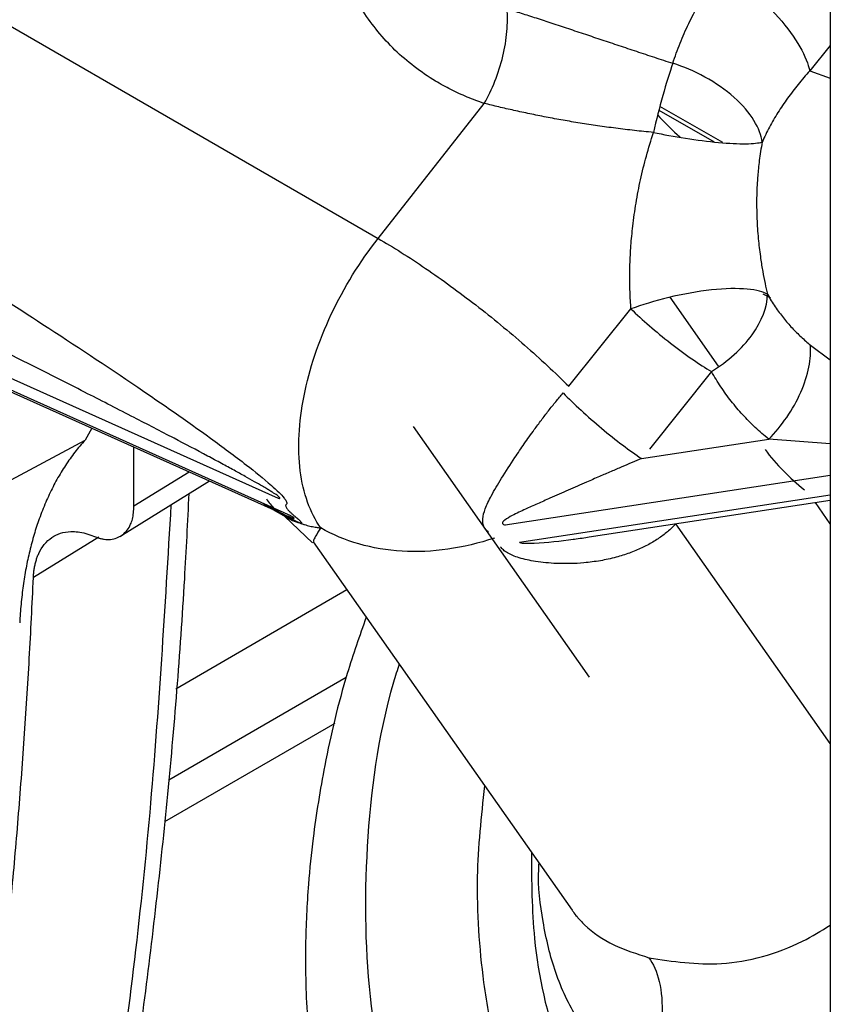
# Model space of a CAD drawing. Units: inches. Extents: x 0.1 to 33.9, y 0.1 to 21.9.
# Drawn here: x 5.4 to 5.7, y 16 to 16.3 of the extents above; entities that cross this region are included whole.
import ezdxf

# ---------------------------------------------------------------- set-up
doc = ezdxf.new("R2010")
doc.units = ezdxf.units.IN
doc.header["$MEASUREMENT"] = 0

msp = doc.modelspace()

# ---------------------------------------------------------------- linework, layer by layer
at = {"color": 7, "linetype": 'Continuous', "lineweight": 25}
for p, q in [((5.6914, 16.3432), (5.6914, 15.01616)), ((5.33669, 16.33311), (5.55672, 16.20612)), ((5.6914, 16.26361), (5.68526, 16.256)), ((5.68526, 16.256), (5.6914, 16.25388)), ((5.55672, 16.20612), (5.58835, 16.24632)), ((5.65935, 16.23464), (5.64065, 16.24543)), ((5.64035, 16.24434), (5.65677, 16.23487)), ((5.29377, 16.23335), (5.52698, 16.12873)), ((5.2996, 16.22723), (5.53058, 16.1236)), ((5.3033, 16.22502), (5.52567, 16.12526)), ((5.67134, 16.18963), (5.67357, 16.18838)), ((5.65813, 16.16804), (5.64368, 16.18859)), ((5.61348, 16.16208), (5.63203, 16.1851)), ((5.68549, 16.17436), (5.6914, 16.1699)), ((5.65601, 16.16645), (5.63752, 16.14337)), ((5.47142, 16.1496), (5.46943, 16.14604)), ((5.56716, 16.15005), (5.6196, 16.07542)), ((5.43332, 16.12669), (5.46943, 16.14604)), ((5.63516, 16.14053), (5.67308, 16.14631)), ((5.6914, 16.14493), (5.67308, 16.14631)), ((5.48397, 16.12642), (5.48397, 16.14397)), ((5.48397, 16.12642), (5.50042, 16.13659)), ((5.4798, 16.11735), (5.50651, 16.13386)), ((5.6914, 16.1355), (5.59454, 16.12073)), ((5.5988, 16.11566), (5.6914, 16.12977)), ((5.61958, 16.11718), (5.6914, 16.12813)), ((5.6914, 16.12115), (5.68697, 16.12745)), ((5.52257, 16.12676), (5.5257, 16.12532)), ((5.52539, 16.12538), (5.52925, 16.12316)), ((5.5324, 16.12179), (5.52672, 16.12485)), ((5.52894, 16.12333), (5.53716, 16.11546)), ((5.6914, 16.05566), (5.64543, 16.12107)), ((5.47353, 16.11712), (5.45406, 16.1051)), ((5.53739, 16.11576), (5.61448, 16.00603)), ((5.49652, 16.07193), (5.5474, 16.10151)), ((5.54725, 16.07533), (5.49438, 16.04478)), ((5.49319, 16.03247), (5.54392, 16.06171))]:
    msp.add_line(p, q, dxfattribs=at)
for points, knots in [([(5.58835, 16.24632), (5.58749, 16.24661), (5.58577, 16.24721), (5.58326, 16.2482), (5.5808, 16.24927), (5.57841, 16.25042), (5.57608, 16.25165), (5.57233, 16.25381), (5.56739, 16.25718), (5.56165, 16.26212), (5.55656, 16.26765), (5.55066, 16.27575), (5.54496, 16.28717), (5.54166, 16.29985), (5.54041, 16.31057), (5.54018, 16.31901), (5.54067, 16.32777), (5.54178, 16.3359), (5.54329, 16.34327), (5.54496, 16.34982), (5.54638, 16.35419), (5.54709, 16.35638)], [0, 0, 0, 0, 0.020468, 0.040855, 0.06118, 0.081465, 0.101729, 0.121995, 0.181923, 0.241743, 0.301238, 0.361107, 0.481415, 0.603054, 0.664767, 0.727288, 0.791981, 0.85765, 0.904709, 0.952116, 1, 1, 1, 1]), ([(5.64449, 16.25828), (5.64483, 16.25928), (5.64551, 16.26127), (5.64666, 16.26424), (5.64788, 16.26718), (5.6492, 16.27008), (5.6509, 16.27354), (5.65305, 16.27753), (5.65571, 16.282), (5.65767, 16.28492), (5.65864, 16.28637)], [0, 0, 0, 0, 0.104103, 0.207604, 0.310577, 0.413096, 0.515238, 0.679334, 0.840803, 1, 1, 1, 1]), ([(5.65864, 16.28637), (5.66135, 16.28479), (5.66436, 16.28272), (5.67038, 16.27776), (5.67339, 16.27488), (5.67859, 16.26894), (5.68078, 16.2659), (5.6839, 16.26043), (5.68484, 16.25799), (5.68526, 16.256)], [0, 0, 0, 0, 0.25, 0.25, 0.5, 0.5, 0.75, 0.75, 1, 1, 1, 1]), ([(5.58835, 16.24632), (5.58951, 16.24834), (5.59059, 16.25058), (5.59247, 16.25533), (5.59326, 16.25784), (5.59447, 16.26287), (5.59488, 16.26539), (5.59529, 16.27017), (5.59529, 16.27244), (5.59511, 16.2745)], [0, 0, 0, 0, 0.25, 0.25, 0.5, 0.5, 0.75, 0.75, 1, 1, 1, 1]), ([(5.59511, 16.2745), (5.5958, 16.27429), (5.59719, 16.27387), (5.59935, 16.27319), (5.60155, 16.27249), (5.60381, 16.27177), (5.60613, 16.27102), (5.60849, 16.27024), (5.61091, 16.26944), (5.61338, 16.26862), (5.61589, 16.26778), (5.61921, 16.26667), (5.62338, 16.26527), (5.62846, 16.26357), (5.63369, 16.26183), (5.63906, 16.26005), (5.64266, 16.25887), (5.64449, 16.25828)], [0, 0, 0, 0, 0.047743, 0.095679, 0.143847, 0.192285, 0.241032, 0.290123, 0.339597, 0.389488, 0.439831, 0.49066, 0.587023, 0.685964, 0.787664, 0.892291, 1, 1, 1, 1]), ([(5.31211, 16.26873), (5.31765, 16.26549), (5.32853, 16.25914), (5.34456, 16.24969), (5.35998, 16.24052), (5.37481, 16.23163), (5.38905, 16.22302), (5.4079, 16.21149), (5.43043, 16.1975), (5.45783, 16.18002), (5.48284, 16.16349), (5.50307, 16.14944), (5.51636, 16.13958), (5.52325, 16.13408), (5.52702, 16.13065), (5.52851, 16.12909), (5.52924, 16.12812), (5.52952, 16.12757), (5.52958, 16.12716), (5.52946, 16.12703), (5.52939, 16.12696)], [0, 0, 0, 0, 0.076385, 0.150005, 0.220861, 0.288954, 0.354287, 0.416861, 0.548402, 0.663982, 0.792427, 0.889779, 0.937117, 0.969311, 0.979439, 0.986866, 0.990059, 0.993098, 0.996317, 1, 1, 1, 1]), ([(5.64449, 16.25828), (5.64353, 16.2555), (5.6425, 16.25219), (5.6405, 16.24508), (5.63954, 16.2413), (5.63872, 16.23768)], [0, 0, 0, 0, 0.5, 0.5, 1, 1, 1, 1]), ([(5.67111, 16.23484), (5.67083, 16.23677), (5.67005, 16.23895), (5.66725, 16.24351), (5.66524, 16.24589), (5.66022, 16.25037), (5.65723, 16.25245), (5.65092, 16.25592), (5.64762, 16.25729), (5.64449, 16.25828)], [0, 0, 0, 0, 0.25, 0.25, 0.5, 0.5, 0.75, 0.75, 1, 1, 1, 1]), ([(5.68526, 16.256), (5.68467, 16.25533), (5.68349, 16.25401), (5.6818, 16.25198), (5.68018, 16.24993), (5.67864, 16.24785), (5.67717, 16.24575), (5.67579, 16.24362), (5.67448, 16.24146), (5.67327, 16.23928), (5.67213, 16.23707), (5.67145, 16.23558), (5.67111, 16.23484)], [0, 0, 0, 0, 0.099084, 0.198423, 0.298004, 0.39781, 0.497822, 0.598014, 0.69836, 0.79883, 0.899388, 1, 1, 1, 1]), ([(5.63872, 16.23768), (5.63777, 16.23777), (5.63589, 16.23795), (5.63306, 16.23826), (5.63028, 16.23858), (5.62752, 16.23892), (5.6248, 16.23928), (5.62212, 16.23966), (5.61948, 16.24005), (5.61688, 16.24046), (5.61432, 16.24088), (5.61094, 16.24147), (5.60676, 16.24224), (5.60187, 16.24322), (5.59716, 16.24423), (5.59263, 16.24527), (5.58977, 16.24597), (5.58835, 16.24632)], [0, 0, 0, 0, 0.054569, 0.108433, 0.161606, 0.214099, 0.265924, 0.317094, 0.367623, 0.417525, 0.466814, 0.515506, 0.614378, 0.712111, 0.808856, 0.904766, 1, 1, 1, 1]), ([(5.52698, 16.12873), (5.5271, 16.12871), (5.5273, 16.12867), (5.5275, 16.12869), (5.5275, 16.12885), (5.52723, 16.12913), (5.52683, 16.12944), (5.52627, 16.12984), (5.52553, 16.13033), (5.52461, 16.1309), (5.52351, 16.13157), (5.52193, 16.13251), (5.51976, 16.13375), (5.51694, 16.13533), (5.51367, 16.13714), (5.50995, 16.13915), (5.50399, 16.14235), (5.49529, 16.14694), (5.48338, 16.15312), (5.46956, 16.16021), (5.45, 16.17011), (5.4234, 16.18341), (5.38844, 16.20066), (5.34759, 16.2206), (5.31841, 16.23468), (5.30283, 16.24219)], [0, 0, 0, 0, 0.0021722, 0.0036677, 0.0047, 0.0057978, 0.0074275, 0.009755, 0.0128354, 0.0166919, 0.0213358, 0.0267737, 0.0369961, 0.0492113, 0.0634247, 0.07964, 0.0978595, 0.1418094, 0.1943711, 0.25555, 0.3253497, 0.454536, 0.6100378, 0.7918584, 1, 1, 1, 1]), ([(5.63997, 16.24288), (5.6418, 16.24096), (5.64388, 16.23877), (5.64643, 16.2365), (5.64675, 16.23622)], [0, 0, 0, 0, 0.874683, 1, 1, 1, 1]), ([(5.63203, 16.1851), (5.63197, 16.18594), (5.63185, 16.18765), (5.63173, 16.19025), (5.63167, 16.19289), (5.63167, 16.19559), (5.63172, 16.19834), (5.63184, 16.20113), (5.63201, 16.20396), (5.63226, 16.20685), (5.63271, 16.21109), (5.6335, 16.21671), (5.63484, 16.22368), (5.63655, 16.2307), (5.63799, 16.23533), (5.63872, 16.23768)], [0, 0, 0, 0, 0.04838, 0.097395, 0.147099, 0.197545, 0.248783, 0.300862, 0.353827, 0.407722, 0.462588, 0.592632, 0.725263, 0.860917, 1, 1, 1, 1]), ([(5.63872, 16.23768), (5.64168, 16.23706), (5.64493, 16.23646), (5.6516, 16.23542), (5.65499, 16.23498), (5.66121, 16.23441), (5.66402, 16.23428), (5.66846, 16.23434), (5.6701, 16.23453), (5.67111, 16.23484)], [0, 0, 0, 0, 0.25, 0.25, 0.5, 0.5, 0.75, 0.75, 1, 1, 1, 1]), ([(5.67111, 16.23484), (5.67094, 16.23388), (5.67062, 16.23206), (5.67025, 16.22941), (5.66997, 16.227), (5.66977, 16.2248), (5.66953, 16.22138), (5.6694, 16.21689), (5.66954, 16.21107), (5.66995, 16.20555), (5.67056, 16.20054), (5.67124, 16.19632), (5.67193, 16.19276), (5.67244, 16.19053), (5.67269, 16.18946)], [0, 0, 0, 0, 0.06359, 0.121974, 0.175156, 0.223136, 0.265918, 0.399455, 0.515735, 0.644802, 0.759496, 0.845822, 0.925948, 1, 1, 1, 1]), ([(5.53962, 16.11989), (5.53647, 16.12437), (5.53439, 16.1302), (5.53269, 16.14365), (5.53307, 16.15127), (5.53623, 16.1672), (5.53901, 16.17549), (5.54655, 16.19152), (5.55132, 16.19924), (5.55672, 16.20612)], [0, 0, 0, 0, 0.25, 0.25, 0.5, 0.5, 0.75, 0.75, 1, 1, 1, 1]), ([(5.55672, 16.20612), (5.56119, 16.20354), (5.56597, 16.20052), (5.57579, 16.19382), (5.58082, 16.19015), (5.59078, 16.18243), (5.59569, 16.17838), (5.60504, 16.17021), (5.60947, 16.16609), (5.61348, 16.16208)], [0, 0, 0, 0, 0.25, 0.25, 0.5, 0.5, 0.75, 0.75, 1, 1, 1, 1]), ([(5.67269, 16.18946), (5.67148, 16.19019), (5.66948, 16.19076), (5.66379, 16.19127), (5.6601, 16.1912), (5.65189, 16.19032), (5.64743, 16.18952), (5.63909, 16.1875), (5.63524, 16.18629), (5.63203, 16.1851)], [0, 0, 0, 0, 0.25, 0.25, 0.5, 0.5, 0.75, 0.75, 1, 1, 1, 1]), ([(5.65601, 16.16645), (5.66089, 16.16948), (5.66515, 16.17334), (5.67104, 16.18146), (5.67266, 16.18572), (5.67269, 16.18946)], [0, 0, 0, 0, 0.5, 0.5, 1, 1, 1, 1]), ([(5.67269, 16.18946), (5.67306, 16.18882), (5.67379, 16.18756), (5.67497, 16.18575), (5.67619, 16.18404), (5.67743, 16.18242), (5.6787, 16.1809), (5.68, 16.17945), (5.68133, 16.17808), (5.68268, 16.17678), (5.68406, 16.17554), (5.68501, 16.17475), (5.68549, 16.17436)], [0, 0, 0, 0, 0.111823, 0.220448, 0.326012, 0.428691, 0.528701, 0.626307, 0.721829, 0.815648, 0.908203, 1, 1, 1, 1]), ([(5.63203, 16.1851), (5.63366, 16.18351), (5.63551, 16.18181), (5.63949, 16.17837), (5.64161, 16.17662), (5.64592, 16.17327), (5.64809, 16.17167), (5.65225, 16.1688), (5.65422, 16.16752), (5.65601, 16.16645)], [0, 0, 0, 0, 0.25, 0.25, 0.5, 0.5, 0.75, 0.75, 1, 1, 1, 1]), ([(5.67308, 16.14631), (5.67495, 16.14825), (5.67678, 16.15045), (5.68004, 16.15519), (5.68147, 16.15773), (5.68373, 16.16283), (5.68455, 16.16538), (5.6855, 16.17017), (5.68564, 16.1724), (5.68549, 16.17436)], [0, 0, 0, 0, 0.25, 0.25, 0.5, 0.5, 0.75, 0.75, 1, 1, 1, 1]), ([(5.67308, 16.14631), (5.67238, 16.14688), (5.671, 16.14802), (5.66902, 16.14982), (5.66712, 16.15168), (5.66529, 16.1536), (5.66355, 16.15558), (5.66188, 16.15762), (5.66029, 16.15973), (5.65878, 16.16191), (5.65735, 16.16414), (5.65646, 16.16568), (5.65601, 16.16645)], [0, 0, 0, 0, 0.10056, 0.200747, 0.300654, 0.400374, 0.5, 0.599626, 0.699346, 0.799253, 0.89944, 1, 1, 1, 1]), ([(5.58963, 16.11861), (5.58946, 16.11875), (5.5891, 16.11904), (5.58868, 16.11954), (5.58834, 16.12006), (5.58809, 16.12063), (5.58793, 16.12124), (5.58786, 16.12189), (5.58789, 16.1233), (5.5886, 16.1258), (5.59056, 16.12979), (5.59354, 16.13487), (5.59694, 16.1401), (5.60025, 16.14498), (5.6029, 16.14871), (5.60532, 16.15199), (5.60745, 16.15478), (5.60962, 16.15749), (5.61109, 16.15923), (5.61183, 16.16009)], [0, 0, 0, 0, 0.017229, 0.034051, 0.050706, 0.067446, 0.084512, 0.102132, 0.120515, 0.197117, 0.291333, 0.41697, 0.55995, 0.652294, 0.746789, 0.811136, 0.87469, 0.937592, 1, 1, 1, 1]), ([(5.61183, 16.16009), (5.61343, 16.15846), (5.61524, 16.15671), (5.61912, 16.15313), (5.6212, 16.15131), (5.62539, 16.1478), (5.6275, 16.14611), (5.63153, 16.14306), (5.63344, 16.14169), (5.63516, 16.14053)], [0, 0, 0, 0, 0.25, 0.25, 0.5, 0.5, 0.75, 0.75, 1, 1, 1, 1]), ([(5.46943, 16.14604), (5.46891, 16.14546), (5.46787, 16.14429), (5.46639, 16.14244), (5.46496, 16.14052), (5.4636, 16.13853), (5.4623, 16.13647), (5.46106, 16.13434), (5.45988, 16.13214), (5.45877, 16.12986), (5.45771, 16.12752), (5.45672, 16.1251), (5.45553, 16.12193), (5.45422, 16.11793), (5.45291, 16.11303), (5.45182, 16.10794), (5.45097, 16.10267), (5.45033, 16.09723), (5.45009, 16.09346), (5.44997, 16.09158)], [0, 0, 0, 0, 0.045661, 0.091198, 0.136637, 0.182006, 0.227334, 0.272649, 0.31798, 0.363353, 0.408798, 0.454343, 0.500015, 0.583626, 0.666894, 0.749992, 0.833093, 0.916371, 1, 1, 1, 1]), ([(5.63516, 16.14053), (5.63422, 16.14014), (5.63226, 16.13932), (5.62924, 16.13804), (5.626, 16.13665), (5.62249, 16.13512), (5.61824, 16.13327), (5.61331, 16.1311), (5.60846, 16.12897), (5.60478, 16.12734), (5.60237, 16.12626), (5.59982, 16.12511), (5.59713, 16.12382), (5.59484, 16.12259), (5.59391, 16.12179), (5.59368, 16.12137), (5.59381, 16.12107), (5.59411, 16.12086), (5.59439, 16.12078), (5.59454, 16.12073)], [0, 0, 0, 0, 0.061287, 0.127632, 0.199038, 0.275508, 0.361955, 0.485291, 0.611483, 0.697159, 0.742854, 0.782712, 0.880037, 0.941125, 0.960713, 0.974438, 0.981962, 0.990044, 1, 1, 1, 1]), ([(5.4695, 15.87265), (5.47202, 15.88534), (5.47861, 15.91839), (5.48679, 15.97371), (5.49424, 16.03833), (5.49849, 16.0907), (5.50002, 16.12163), (5.50044, 16.1301)], [0, 0, 0, 0, 0.155765, 0.405689, 0.655653, 0.905642, 1, 1, 1, 1]), ([(5.53335, 16.12135), (5.53134, 16.12231), (5.52825, 16.12377), (5.52401, 16.12625), (5.52253, 16.12712)], [0, 0, 0, 0, 0.651102, 1, 1, 1, 1]), ([(5.52343, 16.1285), (5.52418, 16.12749), (5.52534, 16.12594), (5.52686, 16.1249), (5.5274, 16.12453)], [0, 0, 0, 0, 0.6466213, 1, 1, 1, 1]), ([(5.46202, 15.85391), (5.46753, 15.88331), (5.47855, 15.9421), (5.48957, 16.03326), (5.49328, 16.09605), (5.49511, 16.12681)], [0, 0, 0, 0, 0.337793, 0.675587, 1, 1, 1, 1]), ([(5.472, 16.11741), (5.47236, 16.11727), (5.47309, 16.11698), (5.47415, 16.11668), (5.47516, 16.11649), (5.47612, 16.1164), (5.47739, 16.11644), (5.47894, 16.11682), (5.4806, 16.11778), (5.48201, 16.11913), (5.48299, 16.12075), (5.48358, 16.12251), (5.48391, 16.12435), (5.48395, 16.12572), (5.48397, 16.12642)], [0, 0, 0, 0, 0.0561872, 0.1107255, 0.1639114, 0.2160647, 0.2675243, 0.3801076, 0.5000546, 0.6198276, 0.7325863, 0.8185903, 0.9072344, 1, 1, 1, 1]), ([(5.5257, 16.12532), (5.52706, 16.12467), (5.52896, 16.12377), (5.53079, 16.12302), (5.53144, 16.1228), (5.53166, 16.12275), (5.53172, 16.12278), (5.53171, 16.12281), (5.53168, 16.12286), (5.53162, 16.12291), (5.53152, 16.12299), (5.53135, 16.12311), (5.53103, 16.12333), (5.53077, 16.12349), (5.53058, 16.1236)], [0, 0, 0, 0, 0.51258, 0.718697, 0.788359, 0.837272, 0.855122, 0.869915, 0.876798, 0.883718, 0.898787, 0.917093, 0.939729, 1, 1, 1, 1]), ([(5.52785, 16.12428), (5.52866, 16.12388), (5.52964, 16.12341), (5.53044, 16.12277), (5.53057, 16.12267)], [0, 0, 0, 0, 0.831149, 1, 1, 1, 1]), ([(5.52939, 16.12696), (5.52933, 16.1269), (5.52921, 16.1268), (5.52916, 16.12656), (5.52922, 16.12627), (5.52939, 16.12592), (5.52967, 16.12551), (5.53007, 16.12505), (5.53058, 16.12454), (5.5312, 16.12397), (5.53167, 16.12358), (5.53191, 16.12337)], [0, 0, 0, 0, 0.125417, 0.240549, 0.34773, 0.449843, 0.550207, 0.652315, 0.759485, 0.874601, 1, 1, 1, 1]), ([(5.52866, 16.1236), (5.52886, 16.12344), (5.53019, 16.12242), (5.5319, 16.12184), (5.53335, 16.12135)], [0, 0, 0, 0, 0.150654, 1, 1, 1, 1]), ([(5.53191, 16.12337), (5.53211, 16.12321), (5.53247, 16.12291), (5.53296, 16.12248), (5.53335, 16.12212), (5.53363, 16.12182), (5.53383, 16.12157), (5.53391, 16.12139), (5.53385, 16.12131), (5.53375, 16.1213), (5.53367, 16.12131), (5.5336, 16.12133), (5.53353, 16.12134), (5.53348, 16.12133), (5.53343, 16.12133), (5.53337, 16.12135), (5.53335, 16.12135)], [0, 0, 0, 0, 0.104118, 0.198249, 0.285417, 0.369404, 0.454414, 0.566353, 0.695751, 0.765406, 0.801344, 0.838897, 0.87125, 0.917174, 0.964737, 1, 1, 1, 1]), ([(5.53335, 16.12135), (5.53355, 16.12128), (5.53402, 16.12113), (5.53504, 16.1208), (5.5364, 16.12041), (5.53782, 16.12013), (5.53891, 16.11997), (5.53947, 16.11991), (5.53962, 16.11989)], [0, 0, 0, 0, 0.106663, 0.2421567, 0.4895413, 0.742118, 0.9270745, 1, 1, 1, 1]), ([(5.45406, 16.1051), (5.45409, 16.10555), (5.45414, 16.10644), (5.45431, 16.10772), (5.45454, 16.10894), (5.45484, 16.1101), (5.4552, 16.11121), (5.45592, 16.11296), (5.45722, 16.1151), (5.45942, 16.11714), (5.46208, 16.11844), (5.46479, 16.11888), (5.46734, 16.11875), (5.46963, 16.1183), (5.47121, 16.11771), (5.472, 16.11741)], [0, 0, 0, 0, 0.041798, 0.083347, 0.124786, 0.166252, 0.207885, 0.249822, 0.374851, 0.499909, 0.624846, 0.749983, 0.833557, 0.916524, 1, 1, 1, 1]), ([(5.53962, 16.11989), (5.53906, 16.11899), (5.53798, 16.11728), (5.53734, 16.11602), (5.53745, 16.11588), (5.53749, 16.11583)], [0, 0, 0, 0, 0.404725, 0.778836, 1, 1, 1, 1]), ([(5.59134, 16.11686), (5.58218, 16.11377), (5.57273, 16.11242), (5.55495, 16.11346), (5.54662, 16.11585), (5.53962, 16.11989)], [0, 0, 0, 0, 0.5, 0.5, 1, 1, 1, 1]), ([(5.64543, 16.12107), (5.64503, 16.12067), (5.64422, 16.11986), (5.64292, 16.11873), (5.64154, 16.11765), (5.64008, 16.11662), (5.63854, 16.11565), (5.63691, 16.11474), (5.63521, 16.11389), (5.63342, 16.1131), (5.63155, 16.11237), (5.62959, 16.11171), (5.62673, 16.11088), (5.62287, 16.11004), (5.61829, 16.10945), (5.61392, 16.10921), (5.60907, 16.10926), (5.60392, 16.10973), (5.59956, 16.11067), (5.59684, 16.11163), (5.59525, 16.11241), (5.59399, 16.11328), (5.59343, 16.11395), (5.59316, 16.11428)], [0, 0, 0, 0, 0.027668, 0.055969, 0.084969, 0.114733, 0.145318, 0.176779, 0.209166, 0.242523, 0.276892, 0.312312, 0.348817, 0.431077, 0.516727, 0.588817, 0.659529, 0.770168, 0.861198, 0.900478, 0.935647, 0.968615, 1, 1, 1, 1]), ([(5.5988, 16.11566), (5.59882, 16.11564), (5.59885, 16.1156), (5.59898, 16.11552), (5.59938, 16.11539), (5.60084, 16.11525), (5.60609, 16.11545), (5.6111, 16.11601), (5.61584, 16.11664), (5.61742, 16.11684), (5.61889, 16.11712), (5.61957, 16.11725)], [0, 0, 0, 0, 0.005931, 0.012253, 0.027111, 0.06996, 0.218227, 0.77134, 0.787545, 0.901141, 1, 1, 1, 1]), ([(5.42076, 15.82916), (5.42149, 15.83279), (5.42296, 15.84004), (5.42509, 15.85099), (5.42714, 15.86199), (5.42913, 15.87305), (5.43104, 15.88416), (5.43289, 15.89532), (5.43466, 15.90654), (5.43636, 15.91781), (5.438, 15.92914), (5.43956, 15.94052), (5.44106, 15.95195), (5.44296, 15.96727), (5.44516, 15.98654), (5.44751, 16.00986), (5.44959, 16.03337), (5.45137, 16.05709), (5.4529, 16.08098), (5.45367, 16.09706), (5.45406, 16.1051)], [0, 0, 0, 0, 0.041682, 0.083356, 0.125022, 0.166683, 0.208341, 0.249997, 0.291653, 0.333312, 0.374974, 0.416642, 0.458317, 0.500001, 0.583357, 0.666684, 0.749997, 0.833311, 0.916641, 1, 1, 1, 1]), ([(5.55317, 16.09329), (5.55121, 16.08772), (5.54607, 16.07308), (5.54095, 16.05104), (5.53751, 16.0301), (5.5357, 16.01224), (5.53485, 15.99395), (5.5354, 15.97356), (5.53728, 15.95597), (5.53939, 15.94326), (5.5415, 15.93297), (5.54483, 15.91958), (5.55104, 15.90041), (5.56108, 15.87665), (5.57131, 15.86076), (5.57665, 15.85246)], [0, 0, 0, 0, 0.065726, 0.172722, 0.257078, 0.310603, 0.382033, 0.472399, 0.55332, 0.59527, 0.628733, 0.680971, 0.763619, 0.876706, 1, 1, 1, 1]), ([(5.56299, 16.07932), (5.56242, 16.07752), (5.55676, 16.05937), (5.55229, 16.02474), (5.55305, 15.97704), (5.56335, 15.93211), (5.58214, 15.89188), (5.60811, 15.85684), (5.63081, 15.83883), (5.6421, 15.82988)], [0, 0, 0, 0, 0.018338, 0.184578, 0.350617, 0.516287, 0.681789, 0.841784, 1, 1, 1, 1]), ([(5.65482, 15.86434), (5.65036, 15.86816), (5.64142, 15.87583), (5.62956, 15.8888), (5.61925, 15.90235), (5.61051, 15.91642), (5.60324, 15.93082), (5.59682, 15.94691), (5.59159, 15.96478), (5.5882, 15.98293), (5.58656, 16.00004), (5.58596, 16.01946), (5.58752, 16.03395), (5.58849, 16.04303)], [0, 0, 0, 0, 0.090052, 0.180353, 0.271118, 0.353594, 0.436329, 0.519573, 0.618765, 0.718134, 0.794983, 0.871503, 1, 1, 1, 1]), ([(5.60237, 16.02327), (5.60242, 16.01464), (5.60254, 15.99425), (5.60967, 15.96404), (5.62262, 15.93344), (5.64095, 15.90589), (5.6573, 15.89098), (5.66548, 15.88353)], [0, 0, 0, 0, 0.155112, 0.366361, 0.577588, 0.788802, 1, 1, 1, 1]), ([(5.63542, 15.95309), (5.6319, 15.9559), (5.62426, 15.96196), (5.61569, 15.9734), (5.60919, 15.987), (5.60568, 16.00218), (5.60423, 16.01332), (5.60462, 16.01947), (5.60465, 16.02003)], [0, 0, 0, 0, 0.17423, 0.377381, 0.587038, 0.788889, 0.980726, 1, 1, 1, 1]), ([(5.61452, 16.00606), (5.6146, 16.00591), (5.61502, 16.0052), (5.61625, 16.00375), (5.61973, 15.99995), (5.6261, 15.99552), (5.63377, 15.99302), (5.63737, 15.99185)], [0, 0, 0, 0, 0.019807, 0.097137, 0.229154, 0.638934, 1, 1, 1, 1]), ([(5.63737, 15.99185), (5.64444, 15.99077), (5.659, 15.98854), (5.67852, 15.99369), (5.68867, 15.9999), (5.6914, 16.00157)], [0, 0, 0, 0, 0.408609, 0.840757, 1, 1, 1, 1]), ([(5.63737, 15.99185), (5.63864, 15.99011), (5.63973, 15.98773), (5.64114, 15.9818), (5.64144, 15.97825), (5.64106, 15.97073), (5.64039, 15.96678), (5.63831, 15.9594), (5.63693, 15.95599), (5.63542, 15.95309)], [0, 0, 0, 0, 0.25, 0.25, 0.5, 0.5, 0.75, 0.75, 1, 1, 1, 1])]:
    msp.add_open_spline(points, degree=3, knots=knots, dxfattribs=at)
msp.add_open_spline([(5.67195, 16.14323), (5.67531, 16.1388), (5.67924, 16.13477), (5.68367, 16.13124)], degree=3, dxfattribs=at)

doc.saveas('drawing.dxf')
